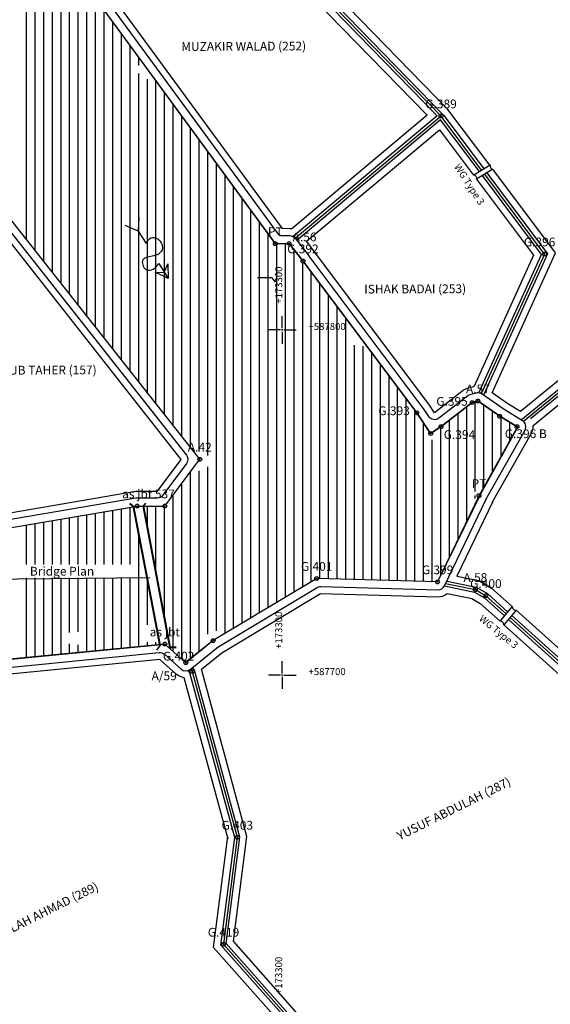
# Model space of a CAD drawing. Units: inches. Extents: x 4.2 to 88.9, y 19.1 to 88.9.
# Drawn here: x 37.5 to 37.7, y 40.3 to 40.6 of the extents above; entities that cross this region are included whole.
import ezdxf
from ezdxf.enums import TextEntityAlignment as Align

# ---------------------------------------------------------------- set-up
doc = ezdxf.new("R2010")
doc.units = ezdxf.units.IN
doc.header["$MEASUREMENT"] = 0
doc.linetypes.add('DASHDOT', pattern=[1, 0.5, -0.25, 0, -0.25])
for name, color, linetype in [('BANGUNAN', 5, 'Continuous'), ('BULAT1', 7, 'Continuous'), ('Double', 144, 'Continuous'), ('Grid', 7, 'Continuous'), ('Nama 1', 7, 'Continuous'), ('PATOK1', 7, 'Continuous'), ('tambak', 7, 'Continuous'), ('Tanggul', 7, 'Continuous')]:
    doc.layers.add(name, color=color, linetype=linetype)
doc.layers.add('Sal_existing', color=1, linetype='Continuous', lineweight=15)
doc.styles.add('L100', font='simplex.shx', dxfattribs={"height": 0.254})
doc.styles.add('L80', font='simplex.shx', dxfattribs={"height": 0.203})

msp = doc.modelspace()

# ---------------------------------------------------------------- linework, layer by layer
at = {"layer": 'BANGUNAN', "lineweight": -3}
for points in [[(37.58033495701466, 40.53619695306452), (37.58011359065631, 40.53130878129832), (37.57559846765116, 40.53319475333592)], [(37.58011359065631, 40.53130878129832), (37.58288664394286, 40.52693381008248)], [(37.58726985512476, 40.52001853627689), (37.59057962714451, 40.51479679842259)]]:
    msp.add_lwpolyline(points, dxfattribs=at)
msp.add_lwpolyline([(37.59057962714451, 40.51479679842259), (37.58599836897292, 40.51703650788068), (37.58923782776856, 40.51691371903007), (37.59050931392039, 40.51989574742629)], close=True, dxfattribs=at)
msp.add_spline([(37.58288664394286, 40.52693381008248), (37.5845538824733, 40.52897971728362), (37.58699905242111, 40.52855130278476), (37.58844109664233, 40.52471747161781), (37.58505788867342, 40.52257304242903), (37.5817397688329, 40.52126117898979), (37.58282399978907, 40.51799186342168), (37.58537219570508, 40.51802440452047), (37.58726985512476, 40.52001853627735)], degree=3, dxfattribs=at)
at = {"layer": 'BULAT1', "color": 1, "ltscale": 10}
for centre in [(37.68540853110699, 40.57130726374953), (37.62780853110689, 40.52690726374931), (37.63260733110701, 40.52696846374965, 0.0010068), (37.63740853110676, 40.52090726374945), (37.72140853110704, 40.5233072637493), (37.696208531107, 40.47170726374952), (37.69823053110713, 40.4722208637495, 0.0011904), (37.67700853110682, 40.46810726374952), (37.70580853110687, 40.46690726374936), (37.68540853110699, 40.46330726374936), (37.71180853110673, 40.46330726374936), (37.68180853110698, 40.4609072637495), (37.6015657311068, 40.45196006374954, 0.0011976), (37.69860853110686, 40.43930726374947), (37.57980853110712, 40.43570726374946), (37.58940853110698, 40.43570726374946), (37.64220853110692, 40.41050726374942), (37.68420853110683, 40.40930726374972), (37.69735453110707, 40.40662886374957, 0.0008040000000000002), (37.70100853110671, 40.40450726374957), (37.58940853110698, 40.38770726374969), (37.60620853110686, 40.38890726374939), (37.5967080342557, 40.38123453392564), (37.5988741311071, 40.37818886374953, 0.0017268), (37.61460853110702, 40.32050726374928), (37.60980853110686, 40.28330726374952)]:
    msp.add_circle(centre, 0.0006600000000000002, dxfattribs=at)
for p in [(37.68540853110699, 40.57130726374953), (37.62780853110689, 40.52690726374931), (37.63260733110701, 40.52696846374965, 0.0010068), (37.72140853110704, 40.5233072637493), (37.63740853110676, 40.52090726374945), (37.696208531107, 40.47170726374952), (37.69823053110713, 40.4722208637495, 0.0011904), (37.67700853110682, 40.46810726374952), (37.70580853110687, 40.46690726374936), (37.68540853110699, 40.46330726374936), (37.71180853110673, 40.46330726374936), (37.68180853110698, 40.4609072637495), (37.6015657311068, 40.45196006374954, 0.0011976), (37.69860853110686, 40.43930726374947), (37.57980853110712, 40.43570726374946), (37.58940853110698, 40.43570726374946), (37.64220853110692, 40.41050726374942), (37.68420853110683, 40.40930726374972), (37.69735453110707, 40.40662886374957, 0.0008040000000000002), (37.70100853110671, 40.40450726374957), (37.60620853110686, 40.38890726374939), (37.58940853110698, 40.38770726374969), (37.5967080342557, 40.38123453392564), (37.5988741311071, 40.37818886374953, 0.0017268), (37.59894294721971, 40.37816043195653), (37.61460853110702, 40.32050726374928), (37.60980853110686, 40.28330726374952)]:
    msp.add_point(p, dxfattribs=at)
at = {"layer": 'Double', "color": 6}
for p, q in [((37.69686474448963, 40.55088144444017), (37.7024863408069, 40.5543409450629)), ((37.70340526177415, 40.55279291098532), (37.69778434220507, 40.5493338268293)), ((37.70591152722272, 40.39562601770149), (37.71018326227522, 40.40065819112442)), ((37.71153691707241, 40.39947141231596), (37.70726569626731, 40.39443984468426))]:
    msp.add_line(p, q, dxfattribs=at)
at = {"layer": 'Double', "color": 144}
for points in [[(37.83815471613843, 40.62142265876037), (37.83463657423636, 40.63197708446705), (37.81446458941537, 40.64858930726086), (37.78743970657752, 40.66738922575678), (37.72148024241642, 40.61582091741275), (37.700603954484, 40.62810108678468), (37.67837192159504, 40.6374619427379), (37.66191923258248, 40.62335963787018), (37.66124970757755, 40.62300255786749), (37.64488820070619, 40.61427642086937), (37.6860939744106, 40.57189333934457)], [(37.57517890456438, 40.66318230103843), (37.64281640040326, 40.61382520948018), (37.68408843704083, 40.57137397179577), (37.63405669585518, 40.52936077198092)], [(37.83796564648992, 40.62208131045918), (37.84277996927312, 40.60523118071706), (37.82361950039376, 40.58966329975283), (37.82721003411007, 40.57171063117266), (37.81123834815116, 40.56065331012405), (37.85870254346446, 40.5143386792397), (37.82733451679223, 40.47083393120329), (37.82616216363067, 40.45793804642426), (37.80859768544587, 40.4509122551508), (37.78603218061244, 40.43666035736123), (37.77468967747518, 40.43892885798869), (37.74597358272513, 40.47243096853072), (37.73089166035106, 40.47997192971752), (37.71320799415844, 40.46560395093638)], [(37.69873820659177, 40.5520343631033), (37.68525907940239, 40.57000653268869), (37.63528087815212, 40.5280382920123)], [(37.68612853110699, 40.57184726374953), (37.70027767230295, 40.55298174215477)], [(37.69850400584664, 40.47500192664847), (37.7203687064939, 40.52319369656698), (37.69982277721101, 40.55058826894447)], [(37.70136224292219, 40.55153564799593), (37.72244835571973, 40.52342083093254), (37.70014056884611, 40.47425245905652)], [(37.91784805197858, 40.33537186949798), (37.91654068687694, 40.33508134391968), (37.9006729221569, 40.36437567878693), (37.88141885639016, 40.38483312366407), (37.85601556894289, 40.45988829112139), (37.85033864801562, 40.43263907066876), (37.82782141246525, 40.4564072637495), (37.82718185527028, 40.4564072637495), (37.80941937676789, 40.44930227234909), (37.78638488160141, 40.43475417013815), (37.77372738473832, 40.43728566951086), (37.74484347948874, 40.47098355896878), (37.73112540186276, 40.477842597782), (37.71650455500776, 40.46596315971192)], [(37.68739888666414, 40.40957574250069), (37.69767881548023, 40.40748128324776), (37.70154119283052, 40.40523869436265), (37.70864460288294, 40.39884562531552)], [(37.68659568636167, 40.40790240853721), (37.69703024673345, 40.40577644425184), (37.70047586938335, 40.40377583313693), (37.70747923552972, 40.39747280360507)], [(37.70881772658186, 40.3962681616581), (37.73632357857105, 40.37151289486746), (37.78978101439998, 40.29192071263378), (37.76757800597989, 40.27556060116649), (37.74283649018071, 40.24436723755707)], [(37.70998309393508, 40.39764098336855), (37.73769348364249, 40.37270163263202), (37.79171946205997, 40.29226295365515), (37.79819997037566, 40.28510039736329)], [(37.63443118682926, 40.25413724130522), (37.60886359919414, 40.28301686625127), (37.61369296520616, 40.32044445284419), (37.59812315448153, 40.37774515246156), (37.59751639202386, 40.37850716435423)], [(37.6357627029156, 40.25534871266927), (37.61075346301959, 40.28359766124822), (37.61552409700744, 40.32057007465528), (37.59976273995744, 40.37857571145241), (37.59899793700424, 40.3795362009123)]]:
    msp.add_lwpolyline(points, dxfattribs=at)
at = {"layer": 'Double', "color": 6}
for points in [[(37.57378638270939, 40.66122739990806), (37.64123738519402, 40.61200639809476), (37.68056818619834, 40.57155185991905), (37.63360937002653, 40.53211909023821), (37.63036391475407, 40.53215021834649), (37.54499402502734, 40.64866858135201), (37.5524253198123, 40.66423867090543)], [(37.70232019414243, 40.55423869928518), (37.68781476221602, 40.57356632748861), (37.648833986304, 40.61366083985467), (37.66328110318454, 40.62136596885784), (37.67880762956383, 40.63467442004003), (37.69952508349024, 40.62595128154499), (37.72167147257505, 40.6129239938482), (37.78752284116536, 40.66440779110962), (37.81301407823821, 40.64667475662372), (37.8325780225814, 40.63056327304685), (37.83587787622355, 40.62066371212177)], [(37.83565798901554, 40.62142197975209), (37.84003713771699, 40.60609495929702), (37.82098208515936, 40.59061272909366), (37.82454737545095, 40.5727862776339), (37.80747818223199, 40.56096914386671), (37.8555464590263, 40.51406506212061), (37.82500381195314, 40.47170504441328), (37.82390518369311, 40.45962013355711), (37.80750209701637, 40.45305889888641), (37.78556191262714, 40.43920194032444), (37.77597273445781, 40.44111977595867), (37.74748038704001, 40.47436084794617), (37.73058000500123, 40.48281103896534), (37.71305850610088, 40.46857482110863), (37.70862069915438, 40.4712375052768), (37.70314889007432, 40.4750742702181), (37.7252214366149, 40.52372415120817), (37.70340526177415, 40.55279291098532)], [(37.52455367570246, 40.46147019592172), (37.52180741234179, 40.44729791169129), (37.52639302948637, 40.43771667219607), (37.53212764283717, 40.43280128932383), (37.57937120733231, 40.44086726374962), (37.58682441126302, 40.44086726374962), (37.59506165700714, 40.45187952871493), (37.53122376516058, 40.53295771453486), (37.51619410248759, 40.53207144228509), (37.50095337615994, 40.52064089753958), (37.53190936461215, 40.49197794526935), (37.5266051329404, 40.47208707650043)], [(37.70326039008341, 40.43707437144076), (37.69089482510208, 40.41131277773002), (37.69854357380973, 40.40975440190914), (37.7029616240934, 40.40718917599725), (37.71019842602027, 40.40067605426339)], [(37.71153691707241, 40.39947141231642), (37.7395200237379, 40.37428661631748), (37.79371179615555, 40.29360108849551)]]:
    msp.add_lwpolyline(points, dxfattribs=at)
at = {"layer": 'Double', "color": 144}
msp.add_lwpolyline([(37.34097201247459, 40.63533047674355), (37.35633041538995, 40.59541757553598), (37.34436197522791, 40.50326058628889), (37.41430036402926, 40.44043457600947), (37.4435332458811, 40.45914362039503), (37.48350904112613, 40.53061549674203), (37.49579031731764, 40.52201860340756), (37.51468519345781, 40.53618976051257), (37.53245990097867, 40.5372379031337, 0.2703983344468826), (37.5327946263792, 40.53484221295139), (37.59694731053423, 40.45336422086348, -0.3395140294964954), (37.59698349441169, 40.45044198184951), (37.58874624866758, 40.43942971688421, -0.2364050607385235), (37.58682441126302, 40.43846726374977), (37.57977802014602, 40.43846726374977, 0.04230050934847304), (37.57937410863497, 40.43843303117092), (37.53253155434822, 40.43043552190238, -0.223022962282309), (37.53056574354105, 40.43097907347783), (37.5248311301898, 40.43589445635007, -0.1043223729943063), (37.52422819635558, 40.43668057494324), (37.5200548009484, 40.44540051375361, 0.4906866202827054), (37.51634335903145, 40.44619962800425), (37.49642993100269, 40.42941775697864)], format="xyb", dxfattribs=at)
at = {"layer": 'Double', "color": 6}
for points in [[(37.69777015626232, 40.54932509687569), (37.71759584085976, 40.52289085074563), (37.69686482471934, 40.47719782360946), (37.69486523421119, 40.47668991575347, 0.1034410363136334), (37.69310002240627, 40.47582654053076), (37.683198182262, 40.46812510930749), (37.68122246485109, 40.47108868542409), (37.63870452010542, 40.52777927841817), (37.68486054152436, 40.56653791652661), (37.69668558564354, 40.55077119103453)], [(37.8989252421743, 40.36273080350929), (37.87931305714528, 40.38356875010277), (37.85656766983948, 40.45077103077938), (37.85175229310516, 40.42765722245349), (37.82702404608926, 40.45375926096995), (37.8105149651974, 40.44715562861302), (37.7868551495867, 40.43221258717494), (37.77244432775615, 40.43509475154087), (37.74333667517385, 40.46905367955333), (37.73143705721259, 40.47500348853418), (37.71730045528511, 40.46351749946825, -0.1397077345317187), (37.71668984723055, 40.46095829948945), (37.7031072677164, 40.43678001842773)], [(37.63753805769738, 40.25696400782135), (37.61327328145308, 40.28437205457749), (37.61796560607581, 40.32073757040416), (37.60213795740583, 40.37898717652388), (37.60917122075398, 40.38466733518271), (37.64356945307009, 40.40530627457247), (37.68429483426962, 40.40414269225221, 0.1838077180041548), (37.68751884364747, 40.40526501532986), (37.69616548840395, 40.40350332559046), (37.69905543812001, 40.40182535150234), (37.70592541239239, 40.3956423746572)], [(37.70726390344453, 40.39443773271023), (37.73449703847609, 40.369927911182), (37.78650763651422, 40.29248990965834), (37.7658966056415, 40.27730283427809), (37.74140070500698, 40.24641913492678), (37.69751710366836, 40.25007610170496, 0.3811316531308073), (37.69241169812176, 40.24623403951409), (37.69077259533833, 40.23803852559604), (37.65451178682588, 40.23779149384882), (37.6387313302348, 40.25561615819879)]]:
    msp.add_lwpolyline(points, format="xyb", dxfattribs=at)
msp.add_lwpolyline([(37.70274628518473, 40.4073142069301), (37.6988839078349, 40.40955679581521)], close=True, dxfattribs=at)
for centre, radius, start, end in [((37.70367920743365, 40.55400228167173), 0.001240009549018544, 164.1503753378328, 257.2367949602105), ((37.69650814085162, 40.54962252751466), 0.001308448692071189, 347.2531689718188, 74.18457636097749), ((37.71142234529907, 40.40070611754027), 0.001240009549018544, 182.2150357482953, 275.3014553711151), ((37.70596287926128, 40.39431857709178), 0.001308448692071189, 5.317829382626771, 92.24923677120206)]:
    msp.add_arc(centre, radius, start, end, dxfattribs=at)
at = {"layer": 'Grid', "color": 3, "linetype": 'DASHDOT', "lineweight": 30, "ltscale": 10}
for points in [[(37.63020852890304, 40.49750726374987), (37.63020851347528, 40.50170726374972)], [(37.6296085311069, 40.49690726534209), (37.62540853110704, 40.49690727648704)], [(37.63020853171884, 40.49630726374971), (37.63020853600119, 40.49210726374986)], [(37.63080853110705, 40.49690726374956), (37.63500853110691, 40.49690726374956)], [(37.5108085311067, 40.37690726374967), (37.51500853110701, 40.37690726374967), (37.52820853110688, 40.38170726374983), (37.58940853110698, 40.38770726374969), (37.5967080342557, 40.38123453392564)], [(37.63020852890304, 40.37750726374998), (37.63020851347528, 40.38170726374983)], [(37.6296085311069, 40.37690726534174), (37.62540853110704, 40.37690727648715)], [(37.63020853171884, 40.37630726374982), (37.63020853600119, 40.37210726374997)], [(37.63080853110705, 40.37690726374967), (37.63500853110691, 40.37690726374967)]]:
    msp.add_lwpolyline(points, dxfattribs=at)
for p in [(37.63020853110675, 40.49690726374956), (37.63020853110675, 40.37690726374967)]:
    msp.add_point(p, dxfattribs=at)
at = {"layer": 'Sal_existing', "color": 1, "lineweight": 30}
for points in [[(37.5390085311069, 40.64810726374981), (37.62772941299181, 40.52701524928534), (37.63260733110701, 40.52696846374965), (37.63740853110676, 40.5209072637499), (37.67700853110682, 40.46810726374952), (37.68180853110698, 40.4609072637495), (37.68540853110699, 40.46330726374981), (37.696208531107, 40.47170726374952), (37.69823053110667, 40.4722208637495), (37.70580853110687, 40.46690726374982), (37.71180853110673, 40.46330726374981), (37.71202415568314, 40.46318834917156), (37.69860853110686, 40.43930726374992), (37.68420853110683, 40.40930726374972), (37.64220853110692, 40.41050726374988), (37.60620853110686, 40.38890726374984), (37.5967080342557, 40.38123453392564), (37.58940853110698, 40.38770726374969), (37.52820853110688, 40.38170726374983), (37.51500853110701, 40.37690726374967), (37.51022053110682, 40.3768280637496), (37.49340853110698, 40.34810726374963), (37.4641261311067, 40.31907086374986), (37.43820853110674, 40.26050726374979)], [(37.37048032922394, 40.32047190595404), (37.39326761887423, 40.31927257491998), (37.46026228573874, 40.38759195327521), (37.46026087180826, 40.39178787574474), (37.47900853110696, 40.41104726374988), (37.49820853110668, 40.42730726374975), (37.51776613110678, 40.44378926374975), (37.52220853110703, 40.43450726374977), (37.53010742174911, 40.42773678605636), (37.53060853110674, 40.42730726374975), (37.57843521981567, 40.43547279596805), (37.58194492937264, 40.43570726374992), (37.58940853110698, 40.43570726374992), (37.6015657311068, 40.45196006374954), (37.53501253110699, 40.53648686374981), (37.53176413110668, 40.55033606374946), (37.49120173110668, 40.63820006374954)], [(37.62790363668819, 40.51358045630786), (37.62676018145203, 40.51502399352285), (37.62160266470755, 40.51507346077051)]]:
    msp.add_lwpolyline(points, dxfattribs=at)
at = {"layer": 'Sal_existing', "color": 1, "lineweight": -3, "ltscale": 10}
for points in [[(37.5390085311069, 40.64810726374981), (37.62780853110689, 40.52690726374976)], [(37.696208531107, 40.47170726374952), (37.68540853110699, 40.46330726374981), (37.68180853110698, 40.4609072637495), (37.67700853110682, 40.46810726374952), (37.63740853110676, 40.5209072637499)], [(37.71180853110673, 40.46330726374981), (37.70580853110687, 40.46690726374982)], [(37.71205676328782, 40.46324747565541), (37.6993779301265, 40.44025729173018), (37.68420853110683, 40.40930726374972), (37.64220853110692, 40.41050726374988), (37.60620853110686, 40.38890726374984), (37.59662923924725, 40.38127962075487)], [(37.52220853110703, 40.43450726374977), (37.53060853110674, 40.42730726374975), (37.57980853110666, 40.43570726374992), (37.58940853110698, 40.43570726374992)]]:
    msp.add_lwpolyline(points, dxfattribs=at)
at = {"layer": 'Sal_existing', "color": 1, "lineweight": -3, "ltscale": 10, "extrusion": (-0.7856889695669321, -0.61862172860388, 0), "elevation": -54.56759689342944}
msp.add_lwpolyline([(-8.52151322866166, 0.00119760000000001), (-8.629096258682072, 0.00143040000000001)], dxfattribs=at)
at = {"layer": 'Sal_existing', "color": 1, "lineweight": -3, "ltscale": 10, "extrusion": (0.01275215130436684, -0.9999186880127358, 0), "elevation": -40.04377643274321}
msp.add_lwpolyline([(38.14635338277493, 0.001006800000000015), (38.14155419254369, 0)], dxfattribs=at)
at = {"layer": 'Sal_existing', "color": 1, "lineweight": -3, "ltscale": 10, "extrusion": (-0.7838727147800906, -0.6209215465928775, 0), "elevation": -54.66324201012004}
msp.add_lwpolyline([(-8.393355667305833, 0), (-8.401088045133474, 0.001006800000000013)], dxfattribs=at)
at = {"layer": 'Sal_existing', "color": 1, "lineweight": -3, "ltscale": 10, "extrusion": (0.2461881541192232, -0.9692220554503338, 0), "elevation": -29.94571130618906}
msp.add_lwpolyline([(46.50173782975179, 0.001190400000000011), (46.49965162051993, 0)], dxfattribs=at)
at = {"layer": 'Sal_existing', "color": 1, "lineweight": -3, "ltscale": 10, "extrusion": (-0.5741147910171658, -0.8187748205308443, 0), "elevation": -54.78074711728554}
msp.add_lwpolyline([(7.639916606187256, 0), (7.630661314244612, 0.001190400000000015)], dxfattribs=at)
at = {"layer": 'Sal_existing', "color": 1, "lineweight": -3, "ltscale": 10, "extrusion": (-0.8007655852390277, 0.5989778606065481, 0), "elevation": -5.880211292247647}
msp.add_lwpolyline([(-54.89474629503933, 0), (-54.91504287158935, 0.001197600000000002)], dxfattribs=at)
at = {"layer": 'tambak', "lineweight": -3, "ltscale": 10, "extrusion": (0.748736258035199, 0.662868022990586, 0)}
msp.add_line((37.60980853110686, 40.28330726374952), (37.63509694487266, 40.25474297698702, 0.0006804724829673881), dxfattribs=at)
at = {"layer": 'tambak', "color": 92}
for points in [[(37.5413315500582, 40.5284613074864), (37.5413315500582, 40.64493665680266)], [(37.54433155005836, 40.52465111654146), (37.54433155005836, 40.64084206220787)], [(37.54733155005806, 40.52084092559653), (37.54733155005806, 40.63674746761353)], [(37.55033155005822, 40.5170307346516), (37.55033155005822, 40.63265287301874)], [(37.55333155005837, 40.51322054370667), (37.55333155005837, 40.62855827842395)], [(37.55633155005808, 40.50941035276173), (37.55633155005808, 40.62446368382962)], [(37.55933155005823, 40.50560016181635), (37.55933155005823, 40.62036908923483)], [(37.56233155005839, 40.50178997087141), (37.56233155005839, 40.61627449464049)], [(37.56533155005809, 40.49797977992648), (37.56533155005809, 40.6121799000457)], [(37.56833155005825, 40.49416958898155), (37.56833155005825, 40.60808530545137)], [(37.5713315500584, 40.49035939803662), (37.5713315500584, 40.60399071085658)], [(37.5743315500581, 40.48654920709168), (37.5743315500581, 40.59989611626224)], [(37.57733155005826, 40.48273901614675), (37.57733155005826, 40.59580152166745)], [(37.58033155005842, 40.58892282481202), (37.58033155005842, 40.59170692707266)], [(37.58033155005842, 40.47892882520136), (37.58033155005842, 40.58609170268755)], [(37.58333155005812, 40.47511863425643), (37.58333155005812, 40.58412115988085)], [(37.58633155005828, 40.4713084433115), (37.58633155005828, 40.58351773788354)], [(37.58933155005843, 40.46749825236657), (37.58933155005843, 40.5794231432892)], [(37.59233155005813, 40.46368806142164), (37.59233155005813, 40.57532854869442)], [(37.59533155005829, 40.4598778704767), (37.59533155005829, 40.57123395409963)], [(37.59833155005845, 40.45606767953177), (37.59833155005845, 40.56713935950529)], [(37.60133155005815, 40.4546789370429), (37.60133155005815, 40.5630447649105)], [(37.6043315500583, 40.4532550243689), (37.6043315500583, 40.55895017031617)], [(37.60733155005846, 40.39226244466045), (37.60733155005846, 40.55485557572138)], [(37.61033155005816, 40.39138107512053), (37.61033155005816, 40.55076098112704)], [(37.61333155005832, 40.39318107512054), (37.61333155005832, 40.54666638653225)], [(37.61633155005848, 40.39498107512054), (37.61633155005848, 40.54257179193792)], [(37.61933155005818, 40.39678107512054), (37.61933155005818, 40.53847719734313)], [(37.62233155005833, 40.39858107512055), (37.62233155005833, 40.53438260274834)], [(37.62533155005849, 40.40038107512055), (37.62533155005849, 40.530288008154)], [(37.62833155005819, 40.40218107512055), (37.62833155005819, 40.52650470794424)], [(37.63133155005835, 40.40398107512056), (37.63133155005835, 40.52698070013776)], [(37.63433155005805, 40.40578107512056), (37.63433155005805, 40.52479175044709)], [(37.63733155005821, 40.40758107512056), (37.63733155005821, 40.52025176857933)], [(37.64033155005836, 40.40938107512056), (37.64033155005836, 40.51700990514792)], [(37.64333155005806, 40.41047517749394), (37.64333155005806, 40.51300990514801)], [(37.64633155005822, 40.41038946320805), (37.64633155005822, 40.50900990514765)], [(37.64933155005838, 40.41030374892262), (37.64933155005838, 40.50500990514774)], [(37.65233155005808, 40.41021803463673), (37.65233155005808, 40.50100990514784)], [(37.65533155005824, 40.41013232035129), (37.65533155005824, 40.49168794332854)], [(37.65833155005839, 40.41004660606541), (37.65833155005839, 40.49131188365845)], [(37.66133155005809, 40.40996089177952), (37.66133155005809, 40.48900990514767)], [(37.66433155005825, 40.40987517749409), (37.66433155005825, 40.48500990514776)], [(37.66733155005841, 40.4097894632082), (37.66733155005841, 40.48100990514786)], [(37.67033155005811, 40.40970374892277), (37.67033155005811, 40.47700990514795)], [(37.67333155005826, 40.40961803463688), (37.67333155005826, 40.47300990514805)], [(37.69433155005845, 40.43039688656518), (37.69433155005845, 40.4702473896009)], [(37.69733155005815, 40.44070288763851), (37.69733155005815, 40.47199251722805)], [(37.70033155005831, 40.44237440106599), (37.70033155005831, 40.47074765521165)], [(37.67633155005842, 40.40953232035099), (37.67633155005842, 40.46900990514769)], [(37.69133155005829, 40.42414688656527), (37.69133155005829, 40.46791405626755)], [(37.70333155005846, 40.44771468588533), (37.70333155005846, 40.46864409226646)], [(37.67933155005812, 40.40944660606556), (37.67933155005812, 40.46462273532279)], [(37.68833155005814, 40.41789688656536), (37.68833155005814, 40.46558072293419)], [(37.70633155005817, 40.45305497070467), (37.70633155005817, 40.46647877357054)], [(37.70933155005832, 40.45839525552401), (37.70933155005832, 40.46479345237913)], [(37.68533155005844, 40.41164688656499), (37.68533155005844, 40.46265176857969)], [(37.68233155005828, 40.40936089177967), (37.68233155005828, 40.45873669980074)], [(37.59833155005845, 40.38263510916886), (37.59833155005845, 40.44763632985178)], [(37.60133155005815, 40.38502390046187), (37.60133155005815, 40.44792119045678)], [(37.6043315500583, 40.3911512228965), (37.6043315500583, 40.44934510313078)], [(37.59533155005829, 40.38245511156447), (37.59533155005829, 40.44362566950213)], [(37.59233155005813, 40.38511531857785), (37.59233155005813, 40.43961500915248)], [(37.69733155005815, 40.43830661922038), (37.69733155005815, 40.43936125725759)], [(37.56233155005839, 40.41532368787512), (37.56233155005839, 40.43272338893667)], [(37.56533155005809, 40.41532368787512), (37.56533155005809, 40.43323558405837)], [(37.56833155005825, 40.41532368787512), (37.56833155005825, 40.43374777918052)], [(37.5713315500584, 40.41532368787512), (37.5713315500584, 40.43425997430222)], [(37.5743315500581, 40.41532368787512), (37.5743315500581, 40.43477216942438)], [(37.57733155005826, 40.41532368787512), (37.57733155005826, 40.43528436454653)], [(37.58333155005812, 40.4283179003919), (37.58333155005812, 40.43570726374992)], [(37.58633155005828, 40.41233076684784), (37.58633155005828, 40.43570726374992)], [(37.58933155005843, 40.39634363330333), (37.58933155005843, 40.43505176857934)], [(37.5413315500582, 40.41532368787512), (37.5413315500582, 40.42913802308294)], [(37.54433155005836, 40.41532368787512), (37.54433155005836, 40.42965021820464)], [(37.54733155005806, 40.41532368787512), (37.54733155005806, 40.4301624133268)], [(37.55033155005822, 40.41532368787512), (37.55033155005822, 40.43067460844895)], [(37.55333155005837, 40.41532368787512), (37.55333155005837, 40.43118680357065)], [(37.55633155005808, 40.41532368787512), (37.55633155005808, 40.43169899869281)], [(37.55933155005823, 40.41532368787512), (37.55933155005823, 40.43221119381451)], [(37.58033155005842, 40.38681736364697), (37.58033155005842, 40.42557777546563)], [(37.5413315500582, 40.38299383423509), (37.5413315500582, 40.41075168787484)], [(37.54433155005836, 40.38328795188227), (37.54433155005836, 40.41075168787484)], [(37.54733155005806, 40.38358206952944), (37.54733155005806, 40.41075168787484)], [(37.55033155005822, 40.38387618717616), (37.55033155005822, 40.41075168787484)], [(37.55333155005837, 40.38417030482333), (37.55333155005837, 40.41075168787484)], [(37.55633155005808, 40.39170146484958), (37.55633155005808, 40.41075168787484)], [(37.55933155005823, 40.39199558249675), (37.55933155005823, 40.41075168787484)], [(37.56233155005839, 40.38505265776439), (37.56233155005839, 40.41075168787484)], [(37.56533155005809, 40.38534677541156), (37.56533155005809, 40.41075168787484)], [(37.56833155005825, 40.38564089305873), (37.56833155005825, 40.41075168787484)], [(37.5713315500584, 40.38593501070591), (37.5713315500584, 40.41075168787484)], [(37.5743315500581, 40.38622912835262), (37.5743315500581, 40.41075168787484)], [(37.57733155005826, 40.3865232459998), (37.57733155005826, 40.41075168787484)], [(37.58333155005812, 40.3944472637495), (37.58333155005812, 40.40992382403965)], [(37.58333155005812, 40.38711148129414), (37.58333155005812, 40.38835126374988)], [(37.58633155005828, 40.38740559894086), (37.58633155005828, 40.38835126374988)], [(37.55633155005808, 40.3844644224705), (37.55633155005808, 40.38774770305963)], [(37.55933155005823, 40.38475854011767), (37.55933155005823, 40.3873810533737)]]:
    msp.add_lwpolyline(points, dxfattribs=at)
at = {"layer": 'tambak', "lineweight": -3, "ltscale": 10}
for points in [[(37.69950793944736, 40.55250805262904), (37.68540853110699, 40.57130726374953), (37.64340853110707, 40.6145072637496)], [(37.72140853110704, 40.52330726374976), (37.7005925100666, 40.5510619584702)], [(37.85995159719778, 40.5144999641816), (37.82820853110707, 40.47050726374982), (37.82700853110691, 40.4573072637495), (37.80900853110688, 40.45010726374949), (37.78620853110669, 40.43570726374992), (37.77420853110698, 40.43810726374977), (37.74540853110693, 40.47170726374952), (37.73100853110691, 40.47890726374953), (37.71406043866409, 40.46513693864017)], [(37.58418484705408, 40.41073997674903), (37.5266256245136, 40.41016676168738)], [(37.7080619192061, 40.39815921446007), (37.70100853110671, 40.40450726374957)], [(37.76820853110667, 40.27490726374981), (37.79100853110685, 40.29170726374969), (37.73700853110677, 40.37210726374997), (37.70940041025824, 40.39695457251355)], [(37.59832976404732, 40.37900385969988), (37.59894294721971, 40.37816043195699), (37.61460853110702, 40.32050726374973), (37.60980853110686, 40.28330726374952)]]:
    msp.add_lwpolyline(points, dxfattribs=at)
at = {"layer": 'tambak', "lineweight": -3, "ltscale": 10, "extrusion": (0.6430712606159315, -0.7658063422105074, 0), "elevation": -6.835361243425481}
msp.add_lwpolyline([(54.9499665688512, 0), (54.88377738747579, 0.0009665078431619538)], dxfattribs=at)
at = {"layer": 'tambak', "lineweight": -3, "ltscale": 10, "extrusion": (0.9106556187905939, -0.4131662425285018, 0), "elevation": 17.60835003055589}
msp.add_lwpolyline([(52.48799007739203, 0), (52.43467397155629, 0.001131358415404671)], dxfattribs=at)
at = {"layer": 'tambak', "lineweight": 40, "ltscale": 10}
for points in [[(37.57841937088097, 40.43561407872357), (37.57724709807235, 40.43659032003825)], [(37.58187133423826, 40.43567932109227), (37.5828483444734, 40.43665556240694)], [(37.57838241046557, 40.43574835430172), (37.58766052086639, 40.3873353244544)], [(37.581933399842, 40.43576870513243), (37.59115293147124, 40.38663741067603), (37.59338799057423, 40.38663741067603)]]:
    msp.add_lwpolyline(points, dxfattribs=at)
at = {"layer": 'tambak', "lineweight": -3, "ltscale": 10, "extrusion": (0.1996410610570588, 0.9798690967369121, 0), "elevation": 47.11914678454093}
msp.add_lwpolyline([(-28.86108044484747, 0.0001705582950414659), (-28.8716504736684, 0.0008040000000000079)], dxfattribs=at)
at = {"layer": 'tambak', "lineweight": -3, "ltscale": 10, "extrusion": (0.5021218143388222, 0.864796903073253, 0), "elevation": 53.87219155793385}
msp.add_lwpolyline([(-12.3115056561747, 0.0008040000000000014), (-12.31573092569992, 0)], dxfattribs=at)
at = {"layer": 'tambak', "lineweight": 30, "ltscale": 10}
msp.add_lwpolyline([(37.58783102693542, 40.38729482231111), (37.58653845843401, 40.38563403492026)], dxfattribs=at)
at = {"layer": 'Tanggul', "color": 4}
for points in [[(37.55025937157734, 40.66527243501923), (37.54282807679192, 40.64970234546536, 0.2761194325888946), (37.5430580438242, 40.64725013967836), (37.62842793355094, 40.53073177667284, 0.2364878390867347), (37.63034089671237, 40.52975032873019), (37.63280576363786, 40.5297266874727, -0.2265842954007177), (37.63466404011206, 40.52881700956823), (37.63957201979974, 40.52262100721828)], [(37.63354584994022, 40.53206575045806, 0.03753423695664257), (37.63282878167911, 40.532126577089)], [(37.70101483208418, 40.43795548136814), (37.71459741159833, 40.46213376243031, 0.4058653604097193), (37.71373976577888, 40.46536720839231), (37.7073127140161, 40.46922343945016), (37.69967985747962, 40.47457550417585, 0.2184454054534462), (37.69771113041134, 40.47493657753967), (37.69545608578119, 40.47436378282055, 0.1034410363136334), (37.69457347987873, 40.47393209520942), (37.68467163973446, 40.46623066398615, -0.4357721049637783), (37.68120126155554, 40.46679382883667), (37.67929944719072, 40.46964655038391, 0.01387551669285261), (37.67922252648441, 40.46975526991309), (37.63961653110709, 40.52256326374982)], [(37.60762853939195, 40.38654058327484), (37.64233466325732, 40.40736425759405, -0.1432130125631605), (37.64363799652756, 40.40770529557994), (37.6843633777271, 40.40654171325968, 0.296192475319229), (37.68659557652245, 40.40790217970516), (37.70109673474553, 40.43811292600321)], [(37.44073241790375, 40.25939030563177), (37.46625601592086, 40.31706361584747, -0.09351394026176742), (37.46676081736359, 40.31779654754428), (37.49538532068527, 40.34618057782382, 0.0650995516188077), (37.49576667820475, 40.34667235679808), (37.51260245739195, 40.37543378000055), (37.52853982650049, 40.37889091918805, -0.06284355819557555), (37.52912583843408, 40.37902396343179), (37.58743616322772, 40.38474066194112, -0.2087464434073817), (37.58926264677621, 40.38414781448), (37.59510485834244, 40.37896731708497, 0.3663902202711531), (37.59820509051497, 40.37889588735834), (37.60794263915477, 40.38676006341484)]]:
    msp.add_lwpolyline(points, format="xyb", dxfattribs=at)
at = {"layer": 'Tanggul', "color": 6}
msp.add_lwpolyline([(37.61137694152467, 40.31981514027711), (37.59611060175894, 40.37599899277529, -0.1518845835631494), (37.59351254621197, 40.37717161608589), (37.58767033464528, 40.38235211348092), (37.52954841327028, 40.37665388589494), (37.51414125491465, 40.37331176019325), (37.4974568218172, 40.344808889261), (37.50505094837081, 40.30792313171378), (37.51098966462041, 40.24276448645605), (37.53384345827635, 40.21912263095055)], format="xyb", dxfattribs=at)
msp.add_lwpolyline([(37.63265583204748, 40.25252194615268), (37.60634378076111, 40.28224247292201), (37.6113126983264, 40.32075158405451)], dxfattribs=at)

# ---------------------------------------------------------------- texts
at = {"layer": 'Grid', "color": 3, "linetype": 'DASHDOT', "lineweight": 30, "ltscale": 10, "style": 'L80'}
for p in [(37.63020847380494, 40.51250726374928), (37.63020847380494, 40.39250726374939), (37.63020847380494, 40.2725072637495)]:
    msp.add_text('+173300', height=0.002436000000000001, rotation=90, dxfattribs=at).set_placement(p, align=Align.CENTER)
for s, p in [('+587800', (37.64580853110692, 40.49690726374956)), ('+587700', (37.64580853110692, 40.37690726374967))]:
    msp.add_text(s, height=0.002436000000000001, dxfattribs=at).set_placement(p, align=Align.CENTER)
at = {"layer": 'Nama 1', "ltscale": 10, "style": 'L100'}
for s, rotation, p in [('MUZAKIR WALAD (252)', 0.2495154164139205, (37.61682989792598, 40.59555847828096)), ('ISHAK BADAI (253)', 0.2495154164139205, (37.67643115855526, 40.51119077444309)), ('AYUB TAHER (157)', 0.2495154164139205, (37.54811894206705, 40.48296473094251)), ('YUSUF ABDULAH (287)', 26.44705062826266, (37.68984363908066, 40.33046919464141)), ('ABDULAH AHMAD (289)', 26.44705062826266, (37.54590306679438, 40.29374802192206))]:
    msp.add_text(s, height=0.003048, rotation=rotation, dxfattribs=at).set_placement(p, align=Align.MIDDLE_CENTER)
at = {"layer": 'PATOK1', "color": 3, "ltscale": 10, "style": 'L100'}
for s, p in [('G.389', (37.68540853110699, 40.57550726374939)), ('PT', (37.62780853110689, 40.53110726374962)), ('A.56', (37.63798688122188, 40.5292604711276, 0.0010068)), ('G.396 A', (37.72140853110704, 40.52750726374961)), ('G.392', (37.63740853110676, 40.52510726374931)), ('A.57', (37.69823053110713, 40.47642086374935, 0.0011904)), ('G.395', (37.68923517286839, 40.4720974267093)), ('G.393', (37.66910754072524, 40.46882942972206)), ('G.394', (37.69182897535393, 40.46054841412615)), ('G.396 B', (37.71486362847554, 40.46083646247689)), ('A.42', (37.6015657311068, 40.45616006374939, 0.0011976)), ('PT', (37.69860853110686, 40.44350726374932)), ('as jbt', (37.57980853110712, 40.43990726374932)), ('537', (37.58940853110698, 40.43990726374932)), ('G.401', (37.64220853110692, 40.41470726374973)), ('Bridge Plan', (37.55368542917449, 40.41303768787475)), ('G.399', (37.68420853110683, 40.41350726374958)), ('A.58', (37.69735453110707, 40.41082886374943, 0.0008040000000000002)), ('G.400', (37.70100853110671, 40.40870726374942)), ('as jbt', (37.58940853110698, 40.39190726374954)), ('G.402', (37.59420853110714, 40.38350726374938)), ('A/59', (37.58917969628601, 40.37665379847022)), ('G.403', (37.61460853110702, 40.32470726374959)), ('G.419', (37.60980853110686, 40.28750726374938))]:
    msp.add_text(s, height=0.003048, dxfattribs=at).set_placement(p, align=Align.MIDDLE_CENTER)
at = {"layer": 'tambak', "color": 3, "ltscale": 10, "style": 'L100'}
for rotation, p in [(302.9426465339699, (37.6952974791302, 40.54755328681904)), (321.0073069446476, (37.70545354553178, 40.39197592090431))]:
    msp.add_text('WG Type 3', height=0.0024384, rotation=rotation, dxfattribs=at).set_placement(p, align=Align.MIDDLE_CENTER)

doc.saveas('drawing.dxf')
